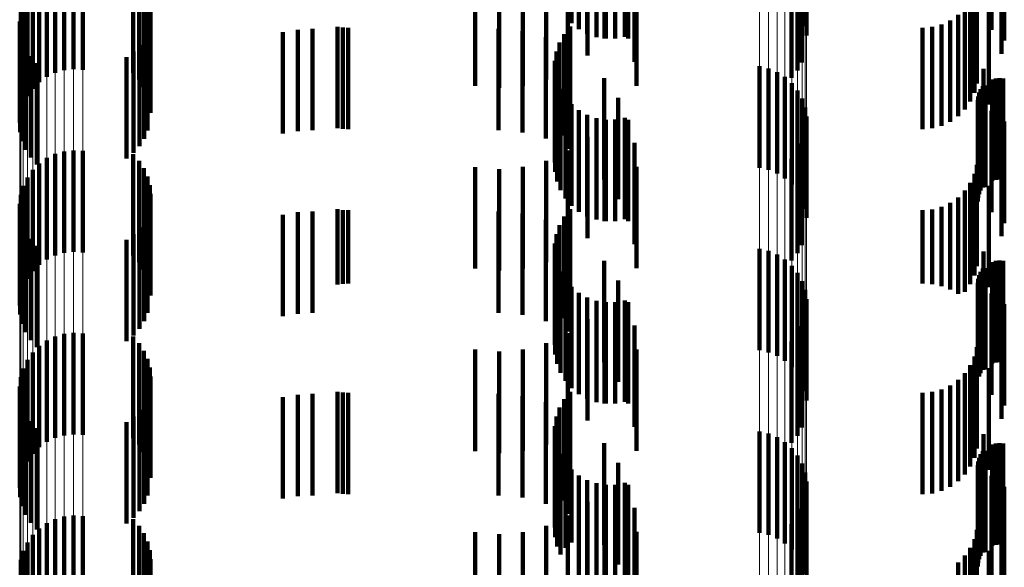
# Model space of a CAD drawing. Units: metres. Extents: x 0 to 2.59, y -0.4 to 0.4.
# Drawn here: x 0.05 to 0.06, y -0.25 to -0.24 of the extents above; entities that cross this region are included whole.
import ezdxf

# ---------------------------------------------------------------- set-up
doc = ezdxf.new("R2010")
doc.units = ezdxf.units.M
doc.linetypes.add('AUSGEZOGEN', pattern=[0])
doc.linetypes.add('VERDECKT2_S2', pattern=[0.0018, 0.001, -0.0008])
doc.layers.add('Fertigelement', color=7, linetype='AUSGEZOGEN', lineweight=50)
doc.layers.add('Standard', color=7, linetype='AUSGEZOGEN', lineweight=13)

msp = doc.modelspace()

# ---------------------------------------------------------------- linework, layer by layer
at = {"layer": 'Fertigelement', "color": 253, "linetype": 'VERDECKT2_S2', "lineweight": 140, "transparency": 33554687}
for p, q in [((0.0564515, -0.2388546), (0.0564515, -0.2398546)), ((0.0565245, -0.2389141), (0.0565245, -0.2399141)), ((0.0566067, -0.2389602), (0.0566067, -0.2399602)), ((0.0587556, -0.2388847), (0.0587556, -0.2398847)), ((0.0566957, -0.2389914), (0.0566957, -0.2399914)), ((0.0567887, -0.2390068), (0.0567887, -0.2400068)), ((0.0568829, -0.2390059), (0.0568829, -0.2400059)), ((0.0569756, -0.2389888), (0.0569756, -0.2399888)), ((0.0587706, -0.238975), (0.0587706, -0.239975)), ((0.0587241, -0.2392429), (0.0587241, -0.2402429)), ((0.0513577, -0.2393445), (0.0513577, -0.2403445)), ((0.0514458, -0.2393193), (0.0514458, -0.2403193)), ((0.0515368, -0.2393093), (0.0515368, -0.2403093)), ((0.0516283, -0.2393148), (0.0516283, -0.2403148)), ((0.052126, -0.2393455), (0.052126, -0.2403455)), ((0.0586796, -0.2393228), (0.0586796, -0.2403228)), ((0.0512002, -0.2394369), (0.0512002, -0.2404369)), ((0.0512751, -0.239384), (0.0512751, -0.240384)), ((0.052185, -0.2394109), (0.052185, -0.2404109)), ((0.0586223, -0.2393941), (0.0586223, -0.2403941)), ((0.0511353, -0.2395015), (0.0511353, -0.2405015)), ((0.0522326, -0.2394852), (0.0522326, -0.2404852)), ((0.0510822, -0.2395761), (0.0510822, -0.2405761)), ((0.0522676, -0.239566), (0.0522676, -0.240566)), ((0.0510168, -0.2397466), (0.0510168, -0.2407466)), ((0.0510423, -0.2396586), (0.0510423, -0.2406586)), ((0.0522892, -0.2396514), (0.0522892, -0.2406514)), ((0.0522966, -0.2397393), (0.0522966, -0.2407393)), ((0.0510065, -0.2398376), (0.0510065, -0.2408376)), ((0.0510115, -0.2399291), (0.0510115, -0.2409291)), ((0.0522689, -0.2399127), (0.0522689, -0.2409127)), ((0.0564366, -0.239889), (0.0564366, -0.240889)), ((0.0510319, -0.2400184), (0.0510319, -0.2410184)), ((0.0522344, -0.2399938), (0.0522344, -0.2409938)), ((0.0563778, -0.2399626), (0.0563778, -0.2409626)), ((0.051067, -0.2401031), (0.051067, -0.2411031)), ((0.0521287, -0.2401342), (0.0521287, -0.2411342)), ((0.0521873, -0.2400683), (0.0521873, -0.2410683)), ((0.0563022, -0.2401345), (0.0563022, -0.2411345)), ((0.0563325, -0.2400453), (0.0563325, -0.2410453)), ((0.0511157, -0.2401807), (0.0511157, -0.2411807)), ((0.0520604, -0.2401898), (0.0520604, -0.2411898)), ((0.0562878, -0.2402277), (0.0562878, -0.2412277)), ((0.0511768, -0.2402489), (0.0511768, -0.241249)), ((0.0562896, -0.2403219), (0.0562896, -0.2413219)), ((0.0583061, -0.2402802), (0.0583061, -0.2412802)), ((0.0583951, -0.2403009), (0.0583951, -0.2413009)), ((0.0563077, -0.2404144), (0.0563077, -0.2414144)), ((0.0584796, -0.2403362), (0.0584796, -0.2413362)), ((0.0585569, -0.2403851), (0.0585569, -0.2413851)), ((0.0563414, -0.2405024), (0.0563414, -0.2415024)), ((0.0586249, -0.2404464), (0.0586249, -0.2414464)), ((0.0586817, -0.2405181), (0.0586817, -0.2415181)), ((0.0563898, -0.2405833), (0.0563898, -0.2415833)), ((0.0587256, -0.2405983), (0.0587256, -0.2415983)), ((0.0564515, -0.2406545), (0.0564515, -0.2416545)), ((0.0565245, -0.2407141), (0.0565245, -0.2417141)), ((0.0587556, -0.2406847), (0.0587556, -0.2416847)), ((0.0566067, -0.2407602), (0.0566067, -0.2417602)), ((0.0566957, -0.2407914), (0.0566957, -0.2417914)), ((0.0567887, -0.2408068), (0.0567887, -0.2418068)), ((0.0568829, -0.2408059), (0.0568829, -0.2418059)), ((0.0569756, -0.2407888), (0.0569756, -0.2417888)), ((0.0587706, -0.240775), (0.0587706, -0.241775)), ((0.0587241, -0.2410428), (0.0587241, -0.2420428)), ((0.0512751, -0.241184), (0.0512751, -0.242184)), ((0.0513577, -0.2411444), (0.0513577, -0.2421444)), ((0.0514458, -0.2411193), (0.0514458, -0.2421193)), ((0.0515368, -0.2411094), (0.0515368, -0.2421094)), ((0.0516283, -0.2411147), (0.0516283, -0.2421147)), ((0.052126, -0.2411454), (0.052126, -0.2421454)), ((0.0586223, -0.2411941), (0.0586223, -0.2421941)), ((0.0586796, -0.2411227), (0.0586796, -0.2421227)), ((0.0511353, -0.2413015), (0.0511353, -0.2423015)), ((0.0512002, -0.2412369), (0.0512002, -0.2422369)), ((0.052185, -0.2412109), (0.052185, -0.2422109)), ((0.0522326, -0.2412851), (0.0522326, -0.2422851)), ((0.0510822, -0.2413761), (0.0510822, -0.2423761)), ((0.0522676, -0.241366), (0.0522676, -0.242366)), ((0.0510423, -0.2414586), (0.0510423, -0.2424586)), ((0.0522892, -0.2414514), (0.0522892, -0.2424514)), ((0.0510168, -0.2415466), (0.0510168, -0.2425466)), ((0.0522966, -0.2415392), (0.0522966, -0.2425392)), ((0.0510065, -0.2416376), (0.0510065, -0.2426376)), ((0.0564366, -0.241689), (0.0564366, -0.242689)), ((0.0510115, -0.2417291), (0.0510115, -0.2427291)), ((0.0522689, -0.2417127), (0.0522689, -0.2427127)), ((0.0563778, -0.2417626), (0.0563778, -0.2427626)), ((0.0510319, -0.2418185), (0.0510319, -0.2428185)), ((0.0521873, -0.2418683), (0.0521873, -0.2428683)), ((0.0522344, -0.2417938), (0.0522344, -0.2427938)), ((0.0563325, -0.2418453), (0.0563325, -0.2428453)), ((0.051067, -0.2419031), (0.051067, -0.2429031)), ((0.0511157, -0.2419807), (0.0511157, -0.2429807)), ((0.0521287, -0.2419341), (0.0521287, -0.2429341)), ((0.0563022, -0.2419345), (0.0563022, -0.2429345)), ((0.0511768, -0.242049), (0.0511768, -0.243049)), ((0.0520604, -0.2419897), (0.0520604, -0.2429897)), ((0.0562878, -0.2420276), (0.0562878, -0.2430276)), ((0.0562896, -0.2421219), (0.0562896, -0.2431219)), ((0.0583061, -0.2420802), (0.0583061, -0.2430802)), ((0.0583951, -0.2421009), (0.0583951, -0.2431009)), ((0.0584796, -0.2421362), (0.0584796, -0.2431362)), ((0.0563077, -0.2422144), (0.0563077, -0.2432144)), ((0.0585569, -0.2421851), (0.0585569, -0.2431851)), ((0.0586249, -0.2422463), (0.0586249, -0.2432463)), ((0.0563414, -0.2423024), (0.0563414, -0.2433024)), ((0.0586817, -0.2423181), (0.0586817, -0.2433181)), ((0.0563898, -0.2423832), (0.0563898, -0.2433832)), ((0.0564515, -0.2424545), (0.0564515, -0.2434545)), ((0.0587256, -0.2423983), (0.0587256, -0.2433983)), ((0.0565245, -0.2425142), (0.0565245, -0.2435142)), ((0.0566067, -0.2425602), (0.0566067, -0.2435602)), ((0.0587556, -0.2424847), (0.0587556, -0.2434847)), ((0.0566957, -0.2425914), (0.0566957, -0.2435914)), ((0.0567887, -0.2426068), (0.0567887, -0.2436068)), ((0.0568829, -0.242606), (0.0568829, -0.243606)), ((0.0569756, -0.2425888), (0.0569756, -0.2435888)), ((0.0587706, -0.242575), (0.0587706, -0.243575)), ((0.0587241, -0.2428428), (0.0587241, -0.2438428)), ((0.0513577, -0.2429445), (0.0513577, -0.2439445)), ((0.0514458, -0.2429193), (0.0514458, -0.2439193)), ((0.0515368, -0.2429094), (0.0515368, -0.2439094)), ((0.0516283, -0.2429147), (0.0516283, -0.2439147)), ((0.052126, -0.2429455), (0.052126, -0.2439455)), ((0.0586796, -0.2429227), (0.0586796, -0.2439227)), ((0.0512002, -0.2430369), (0.0512002, -0.2440369)), ((0.0512751, -0.242984), (0.0512751, -0.243984)), ((0.052185, -0.243011), (0.052185, -0.244011)), ((0.0586223, -0.2429941), (0.0586223, -0.2439941)), ((0.0511353, -0.2431015), (0.0511353, -0.2441015)), ((0.0522326, -0.2430851), (0.0522326, -0.2440851)), ((0.0510822, -0.2431761), (0.0510822, -0.2441761)), ((0.0522676, -0.243166), (0.0522676, -0.244166)), ((0.0510423, -0.2432586), (0.0510423, -0.2442586)), ((0.0522892, -0.2432514), (0.0522892, -0.2442514)), ((0.0522966, -0.2433392), (0.0522966, -0.2443392)), ((0.0510065, -0.2434377), (0.0510065, -0.2444377)), ((0.0510168, -0.2433466), (0.0510168, -0.2443466)), ((0.0510115, -0.2435291), (0.0510115, -0.2445291)), ((0.0522689, -0.2435127), (0.0522689, -0.2445127)), ((0.0564366, -0.243489), (0.0564366, -0.244489)), ((0.0510319, -0.2436185), (0.0510319, -0.2446185)), ((0.0522344, -0.2435938), (0.0522344, -0.2445938)), ((0.0563778, -0.2435626), (0.0563778, -0.2445626)), ((0.051067, -0.2437031), (0.051067, -0.2447031)), ((0.0521873, -0.2436683), (0.0521873, -0.2446683)), ((0.0563325, -0.2436453), (0.0563325, -0.2446453)), ((0.0511157, -0.2437807), (0.0511157, -0.2447807)), ((0.0520604, -0.2437897), (0.0520604, -0.2447897)), ((0.0521287, -0.2437342), (0.0521287, -0.2447342)), ((0.0563022, -0.2437345), (0.0563022, -0.2447345)), ((0.0511768, -0.2438489), (0.0511768, -0.2448489)), ((0.0562878, -0.2438277), (0.0562878, -0.2448277)), ((0.0562896, -0.2439219), (0.0562896, -0.2449219)), ((0.0583061, -0.2438802), (0.0583061, -0.2448802)), ((0.0583951, -0.2439009), (0.0583951, -0.2449009)), ((0.0563077, -0.2440144), (0.0563077, -0.2450144)), ((0.0584796, -0.2439362), (0.0584796, -0.2449362)), ((0.0585569, -0.2439851), (0.0585569, -0.2449851)), ((0.0563414, -0.2441024), (0.0563414, -0.2450928)), ((0.0586249, -0.2440463), (0.0586249, -0.2450463)), ((0.0586817, -0.244118), (0.0586817, -0.245118)), ((0.0563898, -0.2441832), (0.0563898, -0.24503)), ((0.0587256, -0.2441982), (0.0587256, -0.2451982)), ((0.0564515, -0.2442545), (0.0564515, -0.2449747)), ((0.0587556, -0.2442847), (0.0587556, -0.2452847)), ((0.0565245, -0.2443141), (0.0565245, -0.2449285)), ((0.0566067, -0.2443602), (0.0566067, -0.2448927)), ((0.0566957, -0.2443914), (0.0566957, -0.2448685)), ((0.0567887, -0.2444068), (0.0567887, -0.2448565)), ((0.0568829, -0.2444059), (0.0568829, -0.2448572)), ((0.0569756, -0.2443888), (0.0569756, -0.2448705)), ((0.0587706, -0.2443749), (0.0587706, -0.2453749)), ((0.0587241, -0.2446428), (0.0587241, -0.2456428)), ((0.0512751, -0.244784), (0.0512751, -0.245784)), ((0.0513577, -0.2447444), (0.0513577, -0.2457444)), ((0.0514458, -0.2447193), (0.0514458, -0.2457193)), ((0.0515368, -0.2447093), (0.0515368, -0.2457093)), ((0.0516283, -0.2447148), (0.0516283, -0.2457148)), ((0.052126, -0.2447455), (0.052126, -0.2457455)), ((0.0586223, -0.2447941), (0.0586223, -0.2457941)), ((0.0586796, -0.2447228), (0.0586796, -0.2457228)), ((0.0512002, -0.2448369), (0.0512002, -0.2458369)), ((0.052185, -0.244811), (0.052185, -0.245811)), ((0.0522326, -0.2448851), (0.0522326, -0.2458851)), ((0.0566067, -0.2448927), (0.0566067, -0.2453602)), ((0.0566957, -0.2448685), (0.0566957, -0.2453914)), ((0.0567887, -0.2448565), (0.0567887, -0.2454068)), ((0.0568829, -0.2448572), (0.0568829, -0.2454059)), ((0.0569756, -0.2448705), (0.0569756, -0.2453888)), ((0.0510822, -0.2449761), (0.0510822, -0.2459761)), ((0.0511353, -0.2449016), (0.0511353, -0.2459016)), ((0.0522676, -0.244966), (0.0522676, -0.245966)), ((0.0564515, -0.2449747), (0.0564515, -0.2449747)), ((0.0565245, -0.2449285), (0.0565245, -0.2453141)), ((0.0510423, -0.2450587), (0.0510423, -0.2460587)), ((0.0522892, -0.2450515), (0.0522892, -0.2460515)), ((0.0563898, -0.24503), (0.0563898, -0.24503)), ((0.0510168, -0.2451466), (0.0510168, -0.2461466)), ((0.0522966, -0.2451392), (0.0522966, -0.2461392)), ((0.0563414, -0.2450928), (0.0563414, -0.2450928))]:
    msp.add_line(p, q, dxfattribs=at)
at = {"layer": 'Standard', "color": 253, "linetype": 'VERDECKT2_S2', "lineweight": 140, "transparency": 33554687}
for p, q in [((0.0564515, -0.2388546), (0.0564515, -0.2398546)), ((0.0565245, -0.2389141), (0.0565245, -0.2399141)), ((0.0566067, -0.2389602), (0.0566067, -0.2399602)), ((0.0605943, -0.2389196), (0.0605943, -0.2399196)), ((0.0566957, -0.2389914), (0.0566957, -0.2399914)), ((0.056775, -0.2390063), (0.056775, -0.2400063)), ((0.0567887, -0.2390068), (0.0567887, -0.2400068)), ((0.0568829, -0.2390059), (0.0568829, -0.2400059)), ((0.0569756, -0.2389888), (0.0569756, -0.2399888)), ((0.0607207, -0.2390259), (0.0607207, -0.2400259)), ((0.0606919, -0.2391558), (0.0606919, -0.2401558)), ((0.056608, -0.239174), (0.056608, -0.240174)), ((0.0570714, -0.2392356), (0.0570714, -0.2402356)), ((0.0587241, -0.2392429), (0.0587241, -0.2402429)), ((0.052126, -0.2393455), (0.052126, -0.2403455)), ((0.0564144, -0.2393101), (0.0564144, -0.2403101)), ((0.0570099, -0.239267), (0.0570099, -0.2400065)), ((0.0586796, -0.2393228), (0.0586796, -0.2403228)), ((0.052185, -0.2394109), (0.052185, -0.2404109)), ((0.0562002, -0.2394106), (0.0562002, -0.2404106)), ((0.0586223, -0.2393941), (0.0586223, -0.2403941)), ((0.06045, -0.2394503), (0.06045, -0.2404503)), ((0.0522326, -0.2394852), (0.0522326, -0.2404852)), ((0.0555003, -0.2394741), (0.0555003, -0.2404741)), ((0.0557361, -0.2394938), (0.0557361, -0.2404938)), ((0.0559719, -0.2394725), (0.0559719, -0.2404725)), ((0.057092, -0.2394718), (0.057092, -0.2404718)), ((0.0604254, -0.2395419), (0.0604254, -0.2405419)), ((0.0522676, -0.239566), (0.0522676, -0.240566)), ((0.0603853, -0.2396279), (0.0603853, -0.2406279)), ((0.0522892, -0.2396514), (0.0522892, -0.2406514)), ((0.0522966, -0.2397393), (0.0522966, -0.2407393)), ((0.0603309, -0.2397056), (0.0603309, -0.2407056)), ((0.0605665, -0.2396578), (0.0605665, -0.2401588)), ((0.0601862, -0.2398271), (0.0601862, -0.2408271)), ((0.0602639, -0.2397727), (0.0602639, -0.2407727)), ((0.0510115, -0.2399291), (0.0510115, -0.2409291)), ((0.0522689, -0.2399127), (0.0522689, -0.2409127)), ((0.0537496, -0.2399194), (0.0537496, -0.2399557)), ((0.0538969, -0.2399114), (0.0538969, -0.2399619)), ((0.0541411, -0.2398894), (0.0541411, -0.2408894)), ((0.0541943, -0.2398973), (0.0541943, -0.2408973)), ((0.054248, -0.2399), (0.054248, -0.2409)), ((0.0557316, -0.2399114), (0.0557316, -0.2399619)), ((0.0559678, -0.2399321), (0.0559678, -0.2399459)), ((0.0564366, -0.239889), (0.0564366, -0.240889)), ((0.059914, -0.2399), (0.059914, -0.2409)), ((0.0600085, -0.2398917), (0.0600085, -0.2408917)), ((0.0601002, -0.2398672), (0.0601002, -0.2408672)), ((0.0510319, -0.2400184), (0.0510319, -0.2410184)), ((0.0522344, -0.2399938), (0.0522344, -0.2409938)), ((0.0536041, -0.2399433), (0.0536041, -0.2409433)), ((0.0537496, -0.2399557), (0.0537496, -0.2409194)), ((0.0538969, -0.2399619), (0.0538969, -0.2409114)), ((0.0557316, -0.2399619), (0.0557316, -0.2409114)), ((0.0559678, -0.2399459), (0.0559678, -0.2409321)), ((0.0561969, -0.2399935), (0.0561969, -0.2409935)), ((0.0563778, -0.2399626), (0.0563778, -0.2409626)), ((0.051067, -0.2401031), (0.051067, -0.2411031)), ((0.0521287, -0.2401342), (0.0521287, -0.2411342)), ((0.0521873, -0.2400683), (0.0521873, -0.2410683)), ((0.0563022, -0.2401345), (0.0563022, -0.2411345)), ((0.0563325, -0.2400453), (0.0563325, -0.2410453)), ((0.0564117, -0.2400937), (0.0564117, -0.2410937)), ((0.0511157, -0.2401807), (0.0511157, -0.2411807)), ((0.0520604, -0.2401898), (0.0520604, -0.2411898)), ((0.0562878, -0.2402277), (0.0562878, -0.2412277)), ((0.0605665, -0.2401588), (0.0605665, -0.2406578)), ((0.0511768, -0.2402489), (0.0511768, -0.241249)), ((0.0562896, -0.2403219), (0.0562896, -0.2413219)), ((0.0605146, -0.2403062), (0.0605146, -0.2413062)), ((0.0563077, -0.2404144), (0.0563077, -0.2414144)), ((0.0567737, -0.2403974), (0.0567737, -0.2413974)), ((0.0605996, -0.24041), (0.0605996, -0.24141)), ((0.0606359, -0.2403999), (0.0606359, -0.2413999)), ((0.0606733, -0.2403962), (0.0606733, -0.2413962)), ((0.0607109, -0.240399), (0.0607109, -0.241399)), ((0.0563414, -0.2405024), (0.0563414, -0.2415024)), ((0.060487, -0.2405057), (0.060487, -0.2415057)), ((0.0605084, -0.2404748), (0.0605084, -0.2414748)), ((0.0605347, -0.2404709), (0.0605347, -0.2414709)), ((0.0563898, -0.2405833), (0.0563898, -0.2415833)), ((0.0569098, -0.2405916), (0.0569098, -0.2415916)), ((0.0604582, -0.2406138), (0.0604582, -0.2416138)), ((0.0604615, -0.2405763), (0.0604615, -0.2415763)), ((0.0604712, -0.2405399), (0.0604712, -0.2415399)), ((0.0564515, -0.2406545), (0.0564515, -0.2416545)), ((0.0565245, -0.2407141), (0.0565245, -0.2417141)), ((0.0566067, -0.2407602), (0.0566067, -0.2417602)), ((0.0566957, -0.2407914), (0.0566957, -0.2417914)), ((0.056775, -0.2408063), (0.056775, -0.2418063)), ((0.0567887, -0.2408068), (0.0567887, -0.2418068)), ((0.0568829, -0.2408059), (0.0568829, -0.2418059)), ((0.0569756, -0.2407888), (0.0569756, -0.2417888)), ((0.0570099, -0.2408065), (0.0570099, -0.2418065)), ((0.0605943, -0.2407195), (0.0605943, -0.2417195)), ((0.0607207, -0.2408259), (0.0607207, -0.2418259)), ((0.056608, -0.2409739), (0.056608, -0.2419739)), ((0.0606919, -0.2409558), (0.0606919, -0.2419558)), ((0.0570714, -0.2410356), (0.0570714, -0.2420356)), ((0.0587241, -0.2410428), (0.0587241, -0.2420428)), ((0.052126, -0.2411454), (0.052126, -0.2421454)), ((0.0564144, -0.24111), (0.0564144, -0.24211)), ((0.0586223, -0.2411941), (0.0586223, -0.2421941)), ((0.0586796, -0.2411227), (0.0586796, -0.2421227)), ((0.052185, -0.2412109), (0.052185, -0.2422109)), ((0.0522326, -0.2412851), (0.0522326, -0.2422851)), ((0.0555003, -0.241274), (0.0555003, -0.242274)), ((0.0557361, -0.2412938), (0.0557361, -0.2422938)), ((0.0559719, -0.2412725), (0.0559719, -0.2422725)), ((0.0562002, -0.2412106), (0.0562002, -0.2422106)), ((0.057092, -0.2412719), (0.057092, -0.2422719)), ((0.06045, -0.2412503), (0.06045, -0.2422503)), ((0.0522676, -0.241366), (0.0522676, -0.242366)), ((0.0604254, -0.241342), (0.0604254, -0.242342)), ((0.0522892, -0.2414514), (0.0522892, -0.2424514)), ((0.0603853, -0.2414279), (0.0603853, -0.2424279)), ((0.0605665, -0.2414578), (0.0605665, -0.2424578)), ((0.0522966, -0.2415392), (0.0522966, -0.2425392)), ((0.0602639, -0.2415727), (0.0602639, -0.2425248)), ((0.0603309, -0.2415056), (0.0603309, -0.2425056)), ((0.0541411, -0.2416894), (0.0541411, -0.2424305)), ((0.0564366, -0.241689), (0.0564366, -0.242689)), ((0.0601002, -0.2416672), (0.0601002, -0.2424485)), ((0.0601862, -0.2416271), (0.0601862, -0.2424809)), ((0.0510115, -0.2417291), (0.0510115, -0.2427291)), ((0.0522689, -0.2417127), (0.0522689, -0.2427127)), ((0.0536041, -0.2417433), (0.0536041, -0.2427433)), ((0.0537496, -0.2417194), (0.0537496, -0.2427194)), ((0.0538969, -0.2417114), (0.0538969, -0.2427114)), ((0.0541943, -0.2416973), (0.0541943, -0.2424241)), ((0.054248, -0.2417), (0.054248, -0.242422)), ((0.0557316, -0.2417114), (0.0557316, -0.2427114)), ((0.0559678, -0.2417321), (0.0559678, -0.2427321)), ((0.0563778, -0.2417626), (0.0563778, -0.2427626)), ((0.059914, -0.2417), (0.059914, -0.242422)), ((0.0600085, -0.2416917), (0.0600085, -0.2424286)), ((0.0510319, -0.2418185), (0.0510319, -0.2428185)), ((0.0521873, -0.2418683), (0.0521873, -0.2428683)), ((0.0522344, -0.2417938), (0.0522344, -0.2427938)), ((0.0561969, -0.2417935), (0.0561969, -0.2427935)), ((0.0563325, -0.2418453), (0.0563325, -0.2428453)), ((0.051067, -0.2419031), (0.051067, -0.2429031)), ((0.0511157, -0.2419807), (0.0511157, -0.2429807)), ((0.0521287, -0.2419341), (0.0521287, -0.2429341)), ((0.0563022, -0.2419345), (0.0563022, -0.2429345)), ((0.0564117, -0.2418937), (0.0564117, -0.2428937)), ((0.0511768, -0.242049), (0.0511768, -0.243049)), ((0.0520604, -0.2419897), (0.0520604, -0.2429897)), ((0.0562878, -0.2420276), (0.0562878, -0.2430276)), ((0.0562896, -0.2421219), (0.0562896, -0.2431219)), ((0.0605146, -0.2421061), (0.0605146, -0.2431061)), ((0.0563077, -0.2422144), (0.0563077, -0.2432144)), ((0.0567737, -0.2421974), (0.0567737, -0.2431974)), ((0.0605347, -0.2422709), (0.0605347, -0.2432709)), ((0.0605996, -0.24221), (0.0605996, -0.24321)), ((0.0606359, -0.2421999), (0.0606359, -0.2431999)), ((0.0606733, -0.2421962), (0.0606733, -0.2431962)), ((0.0607109, -0.242199), (0.0607109, -0.243199)), ((0.0563414, -0.2423024), (0.0563414, -0.2433024)), ((0.0604712, -0.2423399), (0.0604712, -0.2433399)), ((0.060487, -0.2423058), (0.060487, -0.2433058)), ((0.0605084, -0.2422748), (0.0605084, -0.2432748)), ((0.0541411, -0.2424305), (0.0541411, -0.2424305)), ((0.0541943, -0.2424241), (0.0541943, -0.2424241)), ((0.054248, -0.242422), (0.054248, -0.242422)), ((0.0563898, -0.2423832), (0.0563898, -0.2433832)), ((0.0564515, -0.2424545), (0.0564515, -0.2434545)), ((0.0569098, -0.2423916), (0.0569098, -0.2433916)), ((0.059914, -0.242422), (0.059914, -0.242422)), ((0.0600085, -0.2424286), (0.0600085, -0.2424286)), ((0.0601002, -0.2424485), (0.0601002, -0.2424485)), ((0.0604582, -0.2424139), (0.0604582, -0.2432994)), ((0.0604615, -0.2423763), (0.0604615, -0.2433297)), ((0.0565245, -0.2425142), (0.0565245, -0.2435142)), ((0.0566067, -0.2425602), (0.0566067, -0.2435602)), ((0.0601862, -0.2424809), (0.0601862, -0.2424809)), ((0.0602639, -0.2425248), (0.0602639, -0.2425248)), ((0.0605943, -0.2425195), (0.0605943, -0.2435195)), ((0.0566957, -0.2425914), (0.0566957, -0.2435914)), ((0.056775, -0.2426063), (0.056775, -0.2436063)), ((0.0567887, -0.2426068), (0.0567887, -0.2436068)), ((0.0568829, -0.242606), (0.0568829, -0.243606)), ((0.0569756, -0.2425888), (0.0569756, -0.2435888)), ((0.0570099, -0.2426066), (0.0570099, -0.2436066)), ((0.0607207, -0.2426259), (0.0607207, -0.2436259)), ((0.0606919, -0.2427558), (0.0606919, -0.2437558)), ((0.056608, -0.2427739), (0.056608, -0.2437739)), ((0.0570714, -0.2428356), (0.0570714, -0.2438356)), ((0.0587241, -0.2428428), (0.0587241, -0.2438428)), ((0.052126, -0.2429455), (0.052126, -0.2439455)), ((0.0564144, -0.24291), (0.0564144, -0.24391)), ((0.0586796, -0.2429227), (0.0586796, -0.2439227)), ((0.052185, -0.243011), (0.052185, -0.244011)), ((0.0562002, -0.2430106), (0.0562002, -0.2440106)), ((0.0586223, -0.2429941), (0.0586223, -0.2439941)), ((0.0522326, -0.2430851), (0.0522326, -0.2440851)), ((0.0555003, -0.243074), (0.0555003, -0.244074)), ((0.0557361, -0.2430939), (0.0557361, -0.2440939)), ((0.0559719, -0.2430724), (0.0559719, -0.2440724)), ((0.057092, -0.2430718), (0.057092, -0.2440718)), ((0.0604254, -0.243142), (0.0604254, -0.244142)), ((0.06045, -0.2430504), (0.06045, -0.2440504)), ((0.0522676, -0.243166), (0.0522676, -0.244166)), ((0.0603853, -0.2432279), (0.0603853, -0.2442279)), ((0.0522892, -0.2432514), (0.0522892, -0.2442514)), ((0.0522966, -0.2433392), (0.0522966, -0.2443392)), ((0.0603309, -0.2433056), (0.0603309, -0.2443056)), ((0.0604582, -0.2432994), (0.0604582, -0.2432994)), ((0.0604615, -0.2433297), (0.0604615, -0.2433297)), ((0.0605665, -0.2432578), (0.0605665, -0.2442578)), ((0.0601862, -0.2434271), (0.0601862, -0.2444271)), ((0.0602639, -0.2433727), (0.0602639, -0.2443727)), ((0.0510115, -0.2435291), (0.0510115, -0.2445291)), ((0.0522689, -0.2435127), (0.0522689, -0.2445127)), ((0.0537496, -0.2435194), (0.0537496, -0.2445194)), ((0.0538969, -0.2435114), (0.0538969, -0.2445114)), ((0.0541411, -0.2434894), (0.0541411, -0.2444894)), ((0.0541943, -0.2434974), (0.0541943, -0.2444974)), ((0.054248, -0.2435), (0.054248, -0.2445)), ((0.0557316, -0.2435114), (0.0557316, -0.2445114)), ((0.0559678, -0.2435321), (0.0559678, -0.2445321)), ((0.0564366, -0.243489), (0.0564366, -0.244489)), ((0.059914, -0.2435), (0.059914, -0.2445)), ((0.0600085, -0.2434917), (0.0600085, -0.2444917)), ((0.0601002, -0.2434672), (0.0601002, -0.2444672)), ((0.0510319, -0.2436185), (0.0510319, -0.2446185)), ((0.0522344, -0.2435938), (0.0522344, -0.2445938)), ((0.0536041, -0.2435433), (0.0536041, -0.2445433)), ((0.0561969, -0.2435934), (0.0561969, -0.2445934)), ((0.0563778, -0.2435626), (0.0563778, -0.2445626)), ((0.051067, -0.2437031), (0.051067, -0.2447031)), ((0.0521873, -0.2436683), (0.0521873, -0.2446683)), ((0.0563325, -0.2436453), (0.0563325, -0.2446453)), ((0.0564117, -0.2436937), (0.0564117, -0.2446937)), ((0.0511157, -0.2437807), (0.0511157, -0.2447807)), ((0.0520604, -0.2437897), (0.0520604, -0.2447897)), ((0.0521287, -0.2437342), (0.0521287, -0.2447342)), ((0.0563022, -0.2437345), (0.0563022, -0.2447345)), ((0.0511768, -0.2438489), (0.0511768, -0.2448489)), ((0.0562878, -0.2438277), (0.0562878, -0.2448277)), ((0.0562896, -0.2439219), (0.0562896, -0.2449219)), ((0.0605146, -0.2439062), (0.0605146, -0.2449062)), ((0.0563077, -0.2440144), (0.0563077, -0.2450144)), ((0.0567737, -0.2439974), (0.0567737, -0.2449974)), ((0.0605996, -0.24401), (0.0605996, -0.24501)), ((0.0606359, -0.2439999), (0.0606359, -0.2449999)), ((0.0606733, -0.2439962), (0.0606733, -0.2449962)), ((0.0607109, -0.243999), (0.0607109, -0.244999)), ((0.0563414, -0.2441024), (0.0563414, -0.2450928)), ((0.060487, -0.2441058), (0.060487, -0.2451058)), ((0.0605084, -0.2440748), (0.0605084, -0.2450748)), ((0.0605347, -0.2440709), (0.0605347, -0.2450709)), ((0.0563898, -0.2441832), (0.0563898, -0.24503)), ((0.0569098, -0.2441917), (0.0569098, -0.2451917)), ((0.0604582, -0.2442139), (0.0604582, -0.2452139)), ((0.0604615, -0.2441763), (0.0604615, -0.2451763)), ((0.0604712, -0.24414), (0.0604712, -0.24514)), ((0.0564515, -0.2442545), (0.0564515, -0.2449747)), ((0.0565245, -0.2443141), (0.0565245, -0.2449285)), ((0.0566067, -0.2443602), (0.0566067, -0.2448927)), ((0.0566957, -0.2443914), (0.0566957, -0.2448685)), ((0.056775, -0.2444063), (0.056775, -0.244598)), ((0.0567887, -0.2444068), (0.0567887, -0.2448565)), ((0.0568829, -0.2444059), (0.0568829, -0.2448572)), ((0.0569756, -0.2443888), (0.0569756, -0.2448705)), ((0.0570099, -0.2444066), (0.0570099, -0.2454066)), ((0.0605943, -0.2443195), (0.0605943, -0.2453195)), ((0.0607207, -0.2444259), (0.0607207, -0.2454259)), ((0.056608, -0.244574), (0.056608, -0.245574)), ((0.056775, -0.244598), (0.056775, -0.2454063)), ((0.0606919, -0.2445558), (0.0606919, -0.2455558)), ((0.0570714, -0.2446356), (0.0570714, -0.2456356)), ((0.0587241, -0.2446428), (0.0587241, -0.2456428)), ((0.052126, -0.2447455), (0.052126, -0.2457455)), ((0.0564144, -0.2447101), (0.0564144, -0.2457101)), ((0.0586223, -0.2447941), (0.0586223, -0.2457941)), ((0.0586796, -0.2447228), (0.0586796, -0.2457228)), ((0.052185, -0.244811), (0.052185, -0.245811)), ((0.0522326, -0.2448851), (0.0522326, -0.2458851)), ((0.0555003, -0.244874), (0.0555003, -0.245874)), ((0.0557361, -0.2448939), (0.0557361, -0.2458939)), ((0.0559719, -0.2448725), (0.0559719, -0.2458725)), ((0.0562002, -0.2448105), (0.0562002, -0.2458105)), ((0.0566067, -0.2448927), (0.0566067, -0.2453602)), ((0.0566957, -0.2448685), (0.0566957, -0.2453914)), ((0.0567887, -0.2448565), (0.0567887, -0.2454068)), ((0.0568829, -0.2448572), (0.0568829, -0.2454059)), ((0.0569756, -0.2448705), (0.0569756, -0.2453888)), ((0.057092, -0.2448718), (0.057092, -0.2458718)), ((0.06045, -0.2448503), (0.06045, -0.2458503)), ((0.0522676, -0.244966), (0.0522676, -0.245966)), ((0.0564515, -0.2449747), (0.0564515, -0.2449747)), ((0.0565245, -0.2449285), (0.0565245, -0.2453141)), ((0.0604254, -0.244942), (0.0604254, -0.245942)), ((0.0522892, -0.2450515), (0.0522892, -0.2460515)), ((0.0563898, -0.24503), (0.0563898, -0.24503)), ((0.0603853, -0.2450279), (0.0603853, -0.2460279)), ((0.0605665, -0.2450578), (0.0605665, -0.2460578)), ((0.0522966, -0.2451392), (0.0522966, -0.2461392)), ((0.0563414, -0.2450928), (0.0563414, -0.2450928)), ((0.0602639, -0.2451727), (0.0602639, -0.2461727)), ((0.0603309, -0.2451057), (0.0603309, -0.2461057))]:
    msp.add_line(p, q, dxfattribs=at)
at = {"layer": 'Standard', "color": 7, "linetype": 'AUSGEZOGEN', "lineweight": 13, "transparency": 33554687}
for points in [[(0.0510065, 0), (0.0510065, -0.014264), (0.0510065, -0.02875), (0.0510065, -0.0434174), (0.0510065, -0.0582213), (0.0510065, -0.073113), (0.0510065, -0.0880403), (0.0510065, -0.1029474), (0.0510065, -0.1177764), (0.0510065, -0.1324669), (0.0510065, -0.146957), (0.0510065, -0.1611843), (0.0510065, -0.1750865), (0.0510065, -0.1886022), (0.0510065, -0.2016716), (0.0510065, -0.214238), (0.0510065, -0.2262476), (0.0510065, -0.2376509), (0.0510065, -0.2484038), (0.0510065, -0.2584669)], [(0.0510168, 0), (0.0510168, -0.0142681), (0.0510168, -0.0287582), (0.0510168, -0.0434297), (0.0510168, -0.0582379), (0.0510168, -0.0731339), (0.0510168, -0.0880653), (0.0510168, -0.1029767), (0.0510168, -0.1178099), (0.0510168, -0.1325045), (0.0510168, -0.1469988), (0.0510168, -0.1612302), (0.0510168, -0.1751364), (0.0510168, -0.1886558), (0.0510168, -0.201729), (0.0510168, -0.214299), (0.0510168, -0.2263119), (0.0510168, -0.2377186), (0.0510168, -0.2484744), (0.0510168, -0.2585404)], [(0.0510423, 0), (0.0510423, -0.014272), (0.0510423, -0.0287662), (0.0510423, -0.0434417), (0.0510423, -0.0582539), (0.0510423, -0.073154), (0.0510423, -0.0880895), (0.0510423, -0.1030051), (0.0510423, -0.1178423), (0.0510423, -0.132541), (0.0510423, -0.1470392), (0.0510423, -0.1612745), (0.0510423, -0.1751845), (0.0510423, -0.1887077), (0.0510423, -0.2017845), (0.0510423, -0.2143578), (0.0510423, -0.2263741), (0.0510423, -0.237784), (0.0510423, -0.2485428), (0.0510423, -0.2586115)], [(0.0510822, 0), (0.0510822, -0.0142756), (0.0510822, -0.0287735), (0.0510822, -0.0434529), (0.0510822, -0.0582689), (0.0510822, -0.0731728), (0.0510822, -0.0881122), (0.0510822, -0.1030316), (0.0510822, -0.1178727), (0.0510822, -0.1325751), (0.0510822, -0.1470771), (0.0510822, -0.1613161), (0.0510822, -0.1752296), (0.0510822, -0.1887563), (0.0510822, -0.2018365), (0.0510822, -0.2144131), (0.0510822, -0.2264325), (0.0510822, -0.2378452), (0.0510822, -0.2486068), (0.0510822, -0.2586781)], [(0.0511353, 0), (0.0511353, -0.014279), (0.0511353, -0.0287802), (0.0511353, -0.043463), (0.0511353, -0.0582825), (0.0511353, -0.0731899), (0.0511353, -0.0881328), (0.0511353, -0.1030556), (0.0511353, -0.1179002), (0.0511353, -0.132606), (0.0511353, -0.1471113), (0.0511353, -0.1613536), (0.0511353, -0.1752704), (0.0511353, -0.1888003), (0.0511353, -0.2018835), (0.0511353, -0.2144631), (0.0511353, -0.2264852), (0.0511353, -0.2379007), (0.0511353, -0.2486648), (0.0511353, -0.2587384)], [(0.0512002, 0), (0.0512002, -0.0142819), (0.0512002, -0.028786), (0.0512002, -0.0434718), (0.0512002, -0.0582943), (0.0512002, -0.0732047), (0.0512002, -0.0881506), (0.0512002, -0.1030764), (0.0512002, -0.117924), (0.0512002, -0.1326328), (0.0512002, -0.1471411), (0.0512002, -0.1613862), (0.0512002, -0.1753058), (0.0512002, -0.1888384), (0.0512002, -0.2019243), (0.0512002, -0.2145063), (0.0512002, -0.2265309), (0.0512002, -0.2379487), (0.0512002, -0.248715), (0.0512002, -0.2587906)], [(0.0512751, 0), (0.0512751, -0.0142842), (0.0512751, -0.0287908), (0.0512751, -0.0434789), (0.0512751, -0.0583039), (0.0512751, -0.0732167), (0.0512751, -0.0881651), (0.0512751, -0.1030934), (0.0512751, -0.1179434), (0.0512751, -0.1326547), (0.0512751, -0.1471653), (0.0512751, -0.1614128), (0.0512751, -0.1753348), (0.0512751, -0.1888696), (0.0512751, -0.2019576), (0.0512751, -0.2145417), (0.0512751, -0.2265683), (0.0512751, -0.2379879), (0.0512751, -0.248756), (0.0512751, -0.2588333)], [(0.0513577, 0), (0.0513577, -0.014286), (0.0513577, -0.0287944), (0.0513577, -0.0434843), (0.0513577, -0.0583111), (0.0513577, -0.0732257), (0.0513577, -0.088176), (0.0513577, -0.1031061), (0.0513577, -0.117958), (0.0513577, -0.1326711), (0.0513577, -0.1471835), (0.0513577, -0.1614328), (0.0513577, -0.1753564), (0.0513577, -0.1888929), (0.0513577, -0.2019825), (0.0513577, -0.2145682), (0.0513577, -0.2265963), (0.0513577, -0.2380173), (0.0513577, -0.2487867), (0.0513577, -0.2588653)], [(0.0514458, 0), (0.0514458, -0.0142871), (0.0514458, -0.0287966), (0.0514458, -0.0434877), (0.0514458, -0.0583157), (0.0514458, -0.0732315), (0.0514458, -0.0881829), (0.0514458, -0.1031143), (0.0514458, -0.1179672), (0.0514458, -0.1326815), (0.0514458, -0.1471951), (0.0514458, -0.1614454), (0.0514458, -0.1753702), (0.0514458, -0.1889077), (0.0514458, -0.2019984), (0.0514458, -0.214585), (0.0514458, -0.2266141), (0.0514458, -0.238036), (0.0514458, -0.2488062), (0.0514458, -0.2588856)], [(0.0515368, 0), (0.0515368, -0.0142875), (0.0515368, -0.0287975), (0.0515368, -0.0434891), (0.0515368, -0.0583174), (0.0515368, -0.0732338), (0.0515368, -0.0881856), (0.0515368, -0.1031175), (0.0515368, -0.1179709), (0.0515368, -0.1326856), (0.0515368, -0.1471996), (0.0515368, -0.1614504), (0.0515368, -0.1753756), (0.0515368, -0.1889136), (0.0515368, -0.2020047), (0.0515368, -0.2145917), (0.0515368, -0.2266211), (0.0515368, -0.2380434), (0.0515368, -0.248814), (0.0515368, -0.2588937)], [(0.0516283, 0), (0.0516283, -0.0142874), (0.0516283, -0.028797), (0.0516283, -0.0434883), (0.0516283, -0.0583165), (0.0516283, -0.0732325), (0.0516283, -0.0881841), (0.0516283, -0.1031157), (0.0516283, -0.1179689), (0.0516283, -0.1326833), (0.0516283, -0.1471971), (0.0516283, -0.1614477), (0.0516283, -0.1753726), (0.0516283, -0.1889104), (0.0516283, -0.2020013), (0.0516283, -0.2145881), (0.0516283, -0.2266173), (0.0516283, -0.2380394), (0.0516283, -0.2488098), (0.0516283, -0.2588893)], [(0.0583061, 0), (0.0583061, -0.0142443), (0.0583061, -0.0287103), (0.0583061, -0.0433574), (0.0583061, -0.0581408), (0.0583061, -0.0730119), (0.0583061, -0.0879185), (0.0583061, -0.1028051), (0.0583061, -0.1176135), (0.0583061, -0.1322836), (0.0583061, -0.1467537), (0.0583061, -0.1609614), (0.0583061, -0.1748443), (0.0583061, -0.1883413), (0.0583061, -0.2013927), (0.0583061, -0.2139417), (0.0583061, -0.2259346), (0.0583061, -0.2373223), (0.0583061, -0.2480602), (0.0583061, -0.2581094)], [(0.0583951, 0), (0.0583951, -0.0142433), (0.0583951, -0.0287084), (0.0583951, -0.0433546), (0.0583951, -0.058137), (0.0583951, -0.0730072), (0.0583951, -0.0879128), (0.0583951, -0.1027985), (0.0583951, -0.1176059), (0.0583951, -0.1322751), (0.0583951, -0.1467442), (0.0583951, -0.1609509), (0.0583951, -0.174833), (0.0583951, -0.1883291), (0.0583951, -0.2013797), (0.0583951, -0.2139278), (0.0583951, -0.22592), (0.0583951, -0.2373069), (0.0583951, -0.2480442), (0.0583951, -0.2580927)], [(0.0584796, 0), (0.0584796, -0.0142418), (0.0584796, -0.0287053), (0.0584796, -0.0433498), (0.0584796, -0.0581306), (0.0584796, -0.0729991), (0.0584796, -0.0879031), (0.0584796, -0.102787), (0.0584796, -0.117593), (0.0584796, -0.1322605), (0.0584796, -0.146728), (0.0584796, -0.1609332), (0.0584796, -0.1748137), (0.0584796, -0.1883083), (0.0584796, -0.2013575), (0.0584796, -0.2139042), (0.0584796, -0.225895), (0.0584796, -0.2372807), (0.0584796, -0.2480168), (0.0584796, -0.2580641)], [(0.0585569, 0), (0.0585569, -0.0142396), (0.0585569, -0.0287009), (0.0585569, -0.0433431), (0.0585569, -0.0581217), (0.0585569, -0.072988), (0.0585569, -0.0878896), (0.0585569, -0.1027714), (0.0585569, -0.117575), (0.0585569, -0.1322402), (0.0585569, -0.1467056), (0.0585569, -0.1609085), (0.0585569, -0.1747869), (0.0585569, -0.1882795), (0.0585569, -0.2013266), (0.0585569, -0.2138714), (0.0585569, -0.2258604), (0.0585569, -0.2372444), (0.0585569, -0.2479788), (0.0585569, -0.2580246)], [(0.0586249, 0), (0.0586249, -0.0142369), (0.0586249, -0.0286954), (0.0586249, -0.0433348), (0.0586249, -0.0581106), (0.0586249, -0.072974), (0.0586249, -0.0878728), (0.0586249, -0.1027516), (0.0586249, -0.1175524), (0.0586249, -0.1322148), (0.0586249, -0.1466774), (0.0586249, -0.1608777), (0.0586249, -0.1747535), (0.0586249, -0.1882434), (0.0586249, -0.201288), (0.0586249, -0.2138304), (0.0586249, -0.2258171), (0.0586249, -0.2371989), (0.0586249, -0.2479312), (0.0586249, -0.2579752)], [(0.0586817, 0), (0.0586817, -0.0142337), (0.0586817, -0.0286889), (0.0586817, -0.0433251), (0.0586817, -0.0580975), (0.0586817, -0.0729576), (0.0586817, -0.0878531), (0.0586817, -0.1027286), (0.0586817, -0.117526), (0.0586817, -0.1321852), (0.0586817, -0.1466445), (0.0586817, -0.1608416), (0.0586817, -0.1747142), (0.0586817, -0.1882012), (0.0586817, -0.2012428), (0.0586817, -0.2137824), (0.0586817, -0.2257664), (0.0586817, -0.2371456), (0.0586817, -0.2478756), (0.0586817, -0.2579172)], [(0.0587256, 0), (0.0587256, -0.0142301), (0.0587256, -0.0286817), (0.0587256, -0.0433142), (0.0587256, -0.0580829), (0.0587256, -0.0729393), (0.0587256, -0.087831), (0.0587256, -0.1027028), (0.0587256, -0.1174965), (0.0587256, -0.132152), (0.0587256, -0.1466076), (0.0587256, -0.1608011), (0.0587256, -0.1746703), (0.0587256, -0.1881539), (0.0587256, -0.2011923), (0.0587256, -0.2137287), (0.0587256, -0.2257097), (0.0587256, -0.2370861), (0.0587256, -0.2478133), (0.0587256, -0.2578525)], [(0.0587556, 0), (0.0587556, -0.0142262), (0.0587556, -0.0286739), (0.0587556, -0.0433025), (0.0587556, -0.0580672), (0.0587556, -0.0729195), (0.0587556, -0.0878072), (0.0587556, -0.1026749), (0.0587556, -0.1174647), (0.0587556, -0.1321162), (0.0587556, -0.1465679), (0.0587556, -0.1607576), (0.0587556, -0.174623), (0.0587556, -0.1881028), (0.0587556, -0.2011378), (0.0587556, -0.2136708), (0.0587556, -0.2256486), (0.0587556, -0.2370219), (0.0587556, -0.2477462), (0.0587556, -0.2577826)], [(0.0587706, 0), (0.0587706, -0.0142222), (0.0587706, -0.0286658), (0.0587706, -0.0432902), (0.0587706, -0.0580508), (0.0587706, -0.0728989), (0.0587706, -0.0877823), (0.0587706, -0.1026459), (0.0587706, -0.1174315), (0.0587706, -0.1320788), (0.0587706, -0.1465265), (0.0587706, -0.1607121), (0.0587706, -0.1745736), (0.0587706, -0.1880497), (0.0587706, -0.2010809), (0.0587706, -0.2136104), (0.0587706, -0.2255848), (0.0587706, -0.2369548), (0.0587706, -0.2476761), (0.0587706, -0.2577097)]]:
    msp.add_lwpolyline(points, dxfattribs=at)

doc.saveas('drawing.dxf')
